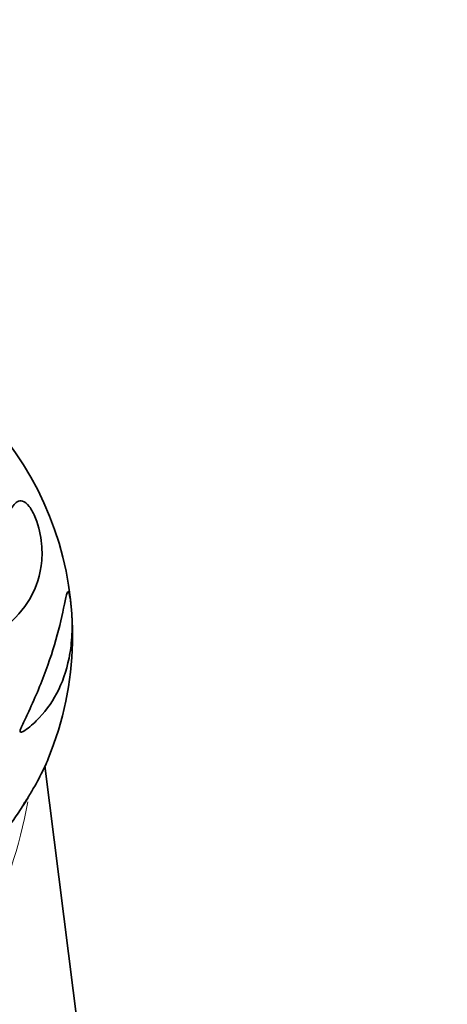
# Model space of a CAD drawing. Units: millimetres. Extents: x 0 to 1478, y 0 to 1758.
# Drawn here: x 254 to 287, y 554 to 631 of the extents above; entities that cross this region are included whole.
import ezdxf
from ezdxf import colors
from ezdxf.entities.mleader import LeaderData, LeaderLine
from ezdxf.math import Vec2, Vec3

# ---------------------------------------------------------------- set-up
doc = ezdxf.new("R2010")
doc.units = ezdxf.units.MM
doc.layers.add('DV5_Défaut', color=7, linetype='Continuous')
doc.layers.add('Défaut', color=7, linetype='Continuous')

# ---------------------------------------------------------------- blocks, each defined once
blk = doc.blocks.new('_DOT')
at = {"color": 0}
blk.add_line((0, 0), (-1, 0), dxfattribs=at)
at = {"color": 0, "const_width": 0.333}
blk.add_lwpolyline([(-0.1665, 0, 1), (0.1665, 0, 1)], format="xyb", close=True, dxfattribs=at)
blk = doc.blocks.new('SE4')
at = {"layer": 'DV5_Défaut', "color": 7, "linetype": 'Continuous', "lineweight": 35}
blk.add_line((258.679, 548.705), (255.679, 572.679), dxfattribs=at)
for centre, radius, start, end in [((232.736, 582.832), 25.1, 337.51772, 60.97318), ((238.161, 579.22), 18.506, 312.75283, 329.57974)]:
    blk.add_arc(centre, radius, start, end, dxfattribs=at)
at = {"layer": 'DV5_Défaut', "color": 7, "linetype": 'Continuous', "lineweight": 18}
blk.add_arc((218.98, 576.14), 35.909, 333.07039, 349.94414, dxfattribs=at)
at = {"layer": 'DV5_Défaut', "color": 7, "linetype": 'Continuous', "lineweight": 35}
for points, knots in [([(250.201, 583.093), (250.533, 584.486), (250.867, 585.831), (251.514, 588.354), (251.822, 589.508), (252.464, 591.549), (252.786, 592.446), (253.397, 593.234), (253.629, 593.417), (254.086, 593.282), (254.266, 593.156), (254.638, 592.675), (254.816, 592.335), (255.225, 591.311), (255.359, 590.629), (255.475, 589.39), (255.457, 588.818), (255.232, 587.186), (254.863, 586.252), (253.782, 584.578), (253.086, 583.872), (251.825, 582.968), (251.366, 582.693), (250.756, 582.392), (250.632, 582.334), (250.38, 582.224), (250.253, 582.161), (250.086, 582.133), (250.043, 582.129), (250.012, 582.21), (250.021, 582.26), (250.04, 582.395), (250.06, 582.483), (250.118, 582.746), (250.159, 582.919), (250.201, 583.093)], [0, 0, 0, 0, 0.125, 0.125, 0.25, 0.25, 0.375, 0.375, 0.4375, 0.4375, 0.46875, 0.46875, 0.5, 0.5, 0.5625, 0.5625, 0.625, 0.625, 0.75, 0.75, 0.875, 0.875, 0.9375, 0.9375, 0.953125, 0.953125, 0.96875, 0.96875, 0.972656, 0.972656, 0.976562, 0.976562, 0.984375, 0.984375, 1, 1, 1, 1]), ([(255.002, 576.187), (254.683, 575.875), (254.34, 575.564), (253.935, 575.346), (253.89, 575.324), (253.803, 575.302), (253.752, 575.298), (253.739, 575.427), (253.772, 575.517), (253.832, 575.674), (253.865, 575.751), (254.033, 576.128), (254.176, 576.419), (254.861, 577.87), (255.35, 579.013), (256.16, 581.223), (256.484, 582.283), (256.994, 584.253), (257.172, 585.187), (257.348, 585.958), (257.38, 586.087), (257.449, 586.254), (257.486, 586.296), (257.575, 586.131), (257.63, 585.888), (257.719, 585.252), (257.751, 584.904), (257.81, 583.909), (257.806, 583.291), (257.73, 582.129), (257.659, 581.593), (257.354, 580.062), (257.028, 579.149), (256.173, 577.531), (255.64, 576.812), (255.002, 576.187)], [0, 0, 0, 0, 0.0625, 0.0625, 0.070313, 0.070313, 0.078125, 0.078125, 0.085938, 0.085938, 0.09375, 0.09375, 0.125, 0.125, 0.25, 0.25, 0.375, 0.375, 0.5, 0.5, 0.53125, 0.53125, 0.5625, 0.5625, 0.59375, 0.59375, 0.625, 0.625, 0.6875, 0.6875, 0.75, 0.75, 0.875, 0.875, 1, 1, 1, 1]), ([(254.002, 569.63), (254.021, 569.669), (254.111, 569.814), (254.27, 570.07), (254.351, 570.2), (254.585, 570.585), (254.735, 570.839), (255.167, 571.605), (255.428, 572.111), (255.761, 572.823), (255.853, 573.028), (255.941, 573.234)], [0, 0, 0, 0, 0.1040365, 0.1040365, 0.2080731, 0.2080731, 0.4161461, 0.4161461, 0.8322923, 0.8322923, 1, 1, 1, 1]), ([(254.359, 570.188), (254.288, 570.059), (254.216, 569.938), (254.111, 569.771), (254.074, 569.715), (254.014, 569.631), (253.983, 569.591), (254.002, 569.63)], [0, 0, 0, 0, 0.467598, 0.467598, 0.733799, 0.733799, 1, 1, 1, 1])]:
    blk.add_open_spline(points, degree=3, knots=knots, dxfattribs=at)

msp = doc.modelspace()

# ---------------------------------------------------------------- block references
at = {"layer": 'Défaut'}
msp.add_blockref('SE4', (0, 0), dxfattribs=at)

# ---------------------------------------------------------------- leaders
at = {"layer": 'Défaut', "color": 7, "linetype": 'Continuous', "lineweight": 18}
ml = msp.add_multileader_mtext('Standard', dxfattribs=at)
ml.set_content('{\\pxsm0.9;\\fSolid Edge ISO|b1||i0||c0|p34;\\W1.;09/08/2021\\P}', color=256)
ml.set_leader_properties()
ml.set_arrow_properties(name='DOT')
ml.build(insert=Vec2(0, 0))
ml.multileader.update_dxf_attribs({"leader_type": 0, "dogleg_length": 0, "arrow_head_size": 12})
ctx = ml.context
ctx.base_point, ctx.char_height, ctx.arrow_head_size, ctx.landing_gap_size = Vec3(1390.407, 1750.708), 12, 12, 4.2
notes = []
notes.append((ctx, [(0, (0, 0, 0), (0, 0), (1, 0), 1, [])]))
ctx.mtext.insert = Vec3(1392.407, 1756.828)
for ctx, leaders in notes:
    for number, flags, end, landing, length, lines in leaders:
        leader = LeaderData()
        leader.index, (leader.has_last_leader_line, leader.has_dogleg_vector, leader.attachment_direction) = number, flags
        leader.last_leader_point, leader.dogleg_vector, leader.dogleg_length = Vec3(end), Vec3(landing), length
        for number, points, colour, breaks in lines:
            line = LeaderLine()
            line.index, line.vertices, line.color, line.breaks = number, Vec3.list(points), colors.encode_raw_color(colour), breaks
            leader.lines.append(line)
        ctx.leaders.append(leader)

doc.saveas('drawing.dxf')
